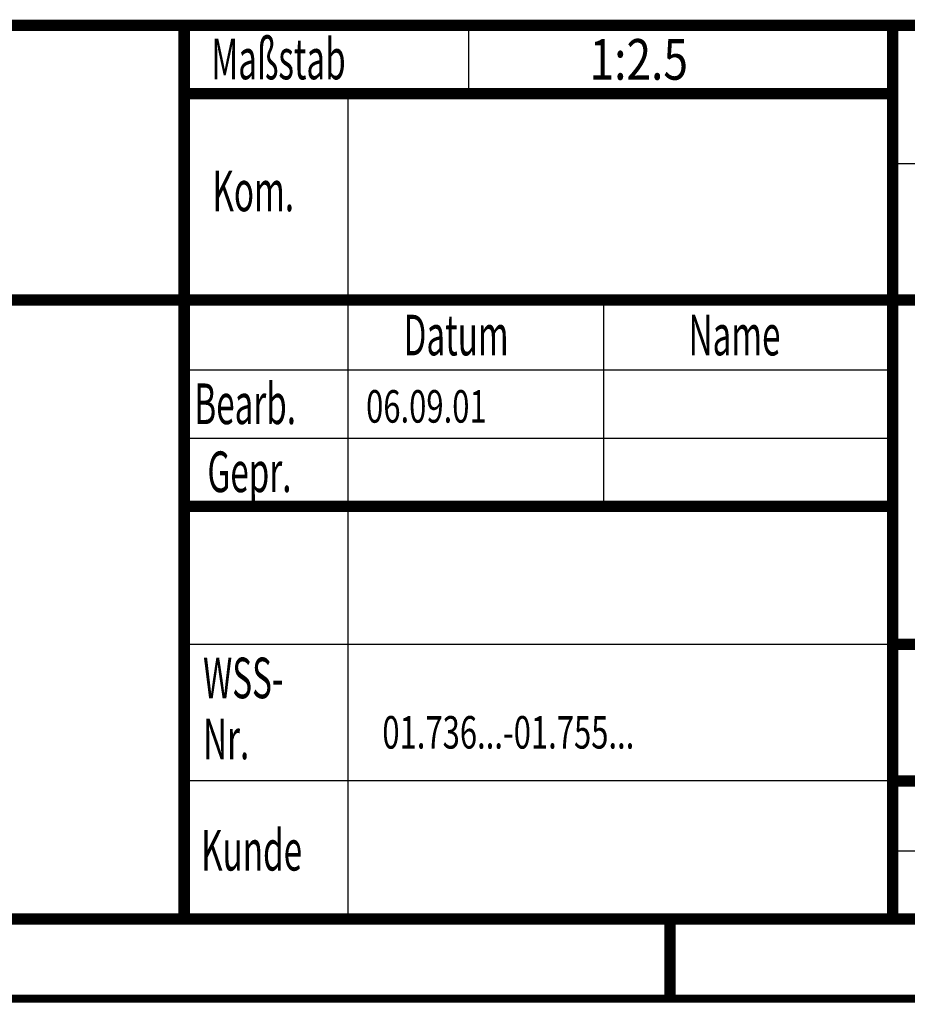
# Model space of a CAD drawing. Extents: x -1 to 210, y -1 to 297.
# Drawn here: x 65 to 120, y 0 to 60 of the extents above; entities that cross this region are included whole.
import ezdxf
from ezdxf.enums import TextEntityAlignment as Align

# ---------------------------------------------------------------- set-up
doc = ezdxf.new("R2010")
doc.units = 0
doc.header["$MEASUREMENT"] = 0
for name, color, linetype in [('255', 7, 'Continuous'), ('4', 7, 'Continuous'), ('98', 7, 'Continuous'), ('_51139-5', 1, 'Continuous')]:
    doc.layers.add(name, color=color, linetype=linetype)
doc.styles.get("Standard").update_dxf_attribs({"font": 'monotxt.shx'})

# ---------------------------------------------------------------- blocks, each defined once
blk = doc.blocks.new('A4-V')
at = {"layer": '255', "color": 2, "linetype": 'Continuous', "const_width": 0.7}
for points in [[(5, 5), (205, 5)], [(105, 0.1), (105, 5)]]:
    blk.add_lwpolyline(points, dxfattribs=at)
at = {"layer": '255', "color": 150, "linetype": 'Continuous', "const_width": 0.5}
blk.add_lwpolyline([(0.1, 0.1), (209.9, 0.1)], dxfattribs=at)
blk = doc.blocks.new('*U17')
at = {"layer": '255', "color": 150, "linetype": 'Continuous', "width": 0.6}
for s, p in [('WSS-', (0, 0)), ('Nr.', (0, -3.75))]:
    blk.add_text(s, height=2.5, dxfattribs=at).set_placement(p)
blk = doc.blocks.new('DBSFELD5')
at = {"layer": '255', "color": 150, "linetype": 'Continuous'}
for p, q in [((-112.404, 55), (-112.404, 50.800003)), ((-119.804, 0), (-119.804, 50.800003)), ((-86.3, 46.5), (0, 46.5)), ((-104.10001, 38.099998), (-104.10001, 25.400002)), ((-129.904, 33.800003), (-86.3, 33.800003)), ((-129.904, 29.599998), (-86.3, 29.599998)), ((-86.3, 4.199997), (-8.5, 4.199997))]:
    blk.add_line(p, q, dxfattribs=at)
at = {"layer": '255', "color": 2, "linetype": 'Continuous', "const_width": 0.7}
for points in [[(-200.004, 55), (0, 55)], [(-129.904, 55), (-129.904, 0)], [(-86.3, 0), (-86.3, 55)], [(-129.904, 50.800003), (-86.3, 50.800003)], [(-200.004, 38.099998), (0, 38.099998)], [(-129.904, 25.400002), (-86.3, 25.400002)], [(0, 16.900002), (-86.3, 16.900002)], [(-86.3, 8.5), (-8.5, 8.5)]]:
    blk.add_lwpolyline(points, dxfattribs=at)
at = {"layer": '_51139-5', "color": 150, "linetype": 'Continuous'}
for p, q in [((-86.3, 16.900002), (-129.904, 16.900002)), ((-86.3, 8.5), (-129.904, 8.5))]:
    blk.add_line(p, q, dxfattribs=at)
at = {"layer": '255'}
blk.add_blockref('*U17', (-128.74068, 13.584998), dxfattribs=at)
at = {"layer": '255', "color": 150, "linetype": 'Continuous', "width": 0.6}
for s, p in [('Maßstab', (-128.23667, 51.679999)), ('Kom.', (-128.16474, 43.562811)), ('Datum', (-116.39867, 34.689998)), ('Name', (-98.859267, 34.689998)), ('Bearb.', (-129.27667, 30.459998)), ('Gepr.', (-128.47367, 26.274999)), ('Kunde', (-128.86166, 2.983698))]:
    blk.add_text(s, height=2.5, dxfattribs=at).set_placement(p)
at = {"layer": '255', "color": 4, "linetype": 'Continuous', "width": 0.7}
for tag, p in [('7', (10, 14.999999)), ('12', (11, 14.999999)), ('8', (10, 13.499999)), ('13', (11, 13.499999)), ('9', (10, 11.999999))]:
    blk.add_attdef(tag, p, '', height=1, dxfattribs=at)
at = {"layer": '4', "color": 4, "linetype": 'Continuous'}
for tag, p, width in [('20', (-128.73997, 34.84), 0.65), ('21', (-198.78295, -10.331868), 0.7), ('22', (-190.9, -10.330002), 0.7), ('23', (-149.20002, -10.330002), 0.7), ('24', (-137.00002, -10.330002), 0.7), ('25', (-198.78295, -14.561868), 0.7), ('26', (-190.9, -14.560002), 0.7), ('27', (-149.20002, -14.560002), 0.7), ('28', (-137.00002, -14.560002), 0.7), ('29', (-198.78295, -18.791868), 0.7), ('30', (-190.9, -18.790002), 0.7), ('31', (-149.20002, -18.790002), 0.7), ('32', (-137.00002, -18.790002), 0.7), ('33', (-198.78295, -23.021868), 0.7), ('34', (-190.9, -23.020002), 0.7), ('35', (-149.20002, -23.020002), 0.7), ('36', (-137.00002, -23.020002), 0.7), ('37', (-198.78295, -27.251868), 0.7), ('38', (-190.9, -27.250002), 0.7), ('39', (-149.20002, -27.250002), 0.7), ('40', (-137.00002, -27.250002), 0.7), ('41', (-198.78295, -31.481868), 0.7), ('42', (-190.9, -31.480002), 0.7), ('43', (-149.20002, -31.480002), 0.7), ('44', (-137.00002, -31.480002), 0.7), ('45', (-198.78295, -35.711868), 0.7), ('46', (-190.9, -35.710002), 0.7), ('47', (-149.20002, -35.710002), 0.7), ('48', (-137.00002, -35.710002), 0.7), ('49', (-198.88295, -39.941875), 0.7), ('50', (-191, -39.940009), 0.7), ('51', (-149.30002, -39.940009), 0.7), ('52', (-137.00002, -39.940002), 0.7)]:
    blk.add_attdef(tag, p, '', height=2, dxfattribs=dict(at, width=width))
at = {"layer": '_51139-5', "color": 4, "linetype": 'Continuous', "width": 0.7}
for tag, height, p in [('1', 5, (-43.22, 30.139995)), ('2', 3.5, (-43.22, 21.821096))]:
    blk.add_attdef(tag, text='', height=height, dxfattribs=at).set_placement(p, align=Align.CENTER)
for tag, p, height in [('14', (-118.70568, 30.550001), 2), ('15', (-103.46569, 30.550001), 2), ('16', (-118.70568, 26.319999), 2), ('17', (-103.46569, 26.319999), 2), ('5', (-117.70568, 18.949998), 2.5), ('3', (-61.299999, 9.979991), 5), ('18', (11, 11.999999), 1), ('6', (-117.70568, 10.490008), 2), ('19', (11, 10.499999), 1), ('11', (-61.299999, 5.346294), 2.5), ('4', (-117.70568, 2.029998), 2), ('10', (-61.262001, -3.903705), 3)]:
    blk.add_attdef(tag, p, '', height=height, dxfattribs=at)

msp = doc.modelspace()

# ---------------------------------------------------------------- block references
at = {"layer": '98'}
msp.add_blockref('A4-V', (0, 0), dxfattribs=at)
ref = msp.add_blockref('DBSFELD5', (205, 5), dxfattribs=at)
ref.add_attrib('6', '01.736...-01.755...', (87.294324, 15.490008), dxfattribs={"color": 4, "linetype": 'Continuous', "height": 2, "width": 0.7})
ref.add_attrib('14', '06.09.01', (86.294324, 35.550001), dxfattribs={"color": 4, "linetype": 'Continuous', "height": 2, "width": 0.7})

# ---------------------------------------------------------------- texts
at = {"layer": '4', "color": 30, "linetype": 'Continuous', "width": 0.8}
msp.add_text('1:2.5', height=2.5, dxfattribs=at).set_placement((100.0492, 56.656995))

doc.saveas('drawing.dxf')
